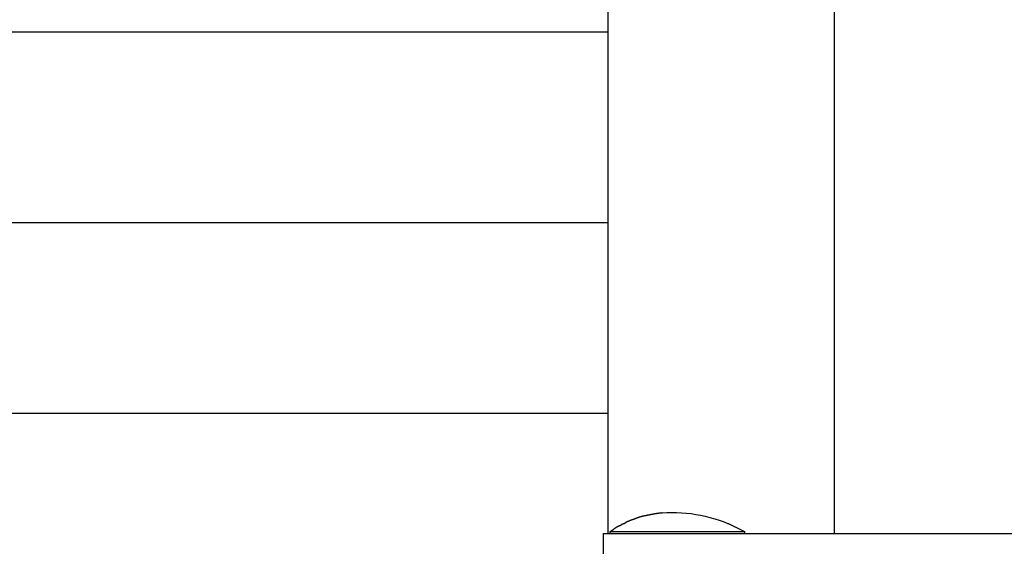
# Model space of a CAD drawing. Extents: x -26.1 to 26.1, y -24.3 to 24.3.
# Drawn here: x -1.9 to 3.3, y 10 to 12.8 of the extents above; entities that cross this region are included whole.
import ezdxf

# ---------------------------------------------------------------- set-up
doc = ezdxf.new("R2010")
doc.units = 0
doc.layers.get('0').update_dxf_attribs({"linetype": 'CONTINUOUS'})

msp = doc.modelspace()

# ---------------------------------------------------------------- linework, layer by layer
at = {"color": 0}
for points in [[(1.1803, 13.7451), (1.1803, 10.1131)], [(2.3709, 10.1131), (2.3709, 12.8763)], [(1.1803, 12.7446), (-9.3455, 12.7446)], [(0.9702, 12.7446), (-9.1354, 12.7446)], [(1.1803, 12.7446), (0.9702, 12.7446)], [(1.1803, 11.744), (-9.3455, 11.744)], [(0.9702, 11.744), (-9.1354, 11.744)], [(1.1803, 11.744), (0.9702, 11.744)], [(1.1803, 10.7434), (-9.3455, 10.7434)], [(0.9702, 10.7434), (-9.1354, 10.7434)], [(1.1803, 10.7434), (0.9702, 10.7434)], [(1.3441, 10.1973), (1.3441, 10.1973), (1.343, 10.1971), (1.3419, 10.1969), (1.3405, 10.1964), (1.339, 10.1961), (1.3372, 10.1955), (1.3356, 10.1949), (1.3338, 10.1943), (1.3321, 10.1937), (1.3301, 10.1928), (1.3283, 10.1922), (1.3265, 10.1914), (1.325, 10.1908), (1.3234, 10.1901), (1.3221, 10.1895), (1.3209, 10.1889), (1.3201, 10.1886)], [(1.3441, 10.1973), (1.3441, 10.1973), (1.343, 10.1971), (1.3419, 10.1969), (1.3405, 10.1964), (1.339, 10.1961), (1.3372, 10.1955), (1.3356, 10.1949), (1.3338, 10.1943), (1.3321, 10.1937), (1.3301, 10.1928), (1.3283, 10.1922), (1.3265, 10.1914), (1.325, 10.1908), (1.3234, 10.1901), (1.3221, 10.1895), (1.3209, 10.1889), (1.3201, 10.1886)], [(1.3672, 10.2041), (1.3672, 10.2041), (1.3661, 10.2039), (1.3649, 10.2037), (1.3635, 10.2032), (1.362, 10.2029), (1.3602, 10.2023), (1.3585, 10.2018), (1.3567, 10.2012), (1.3549, 10.2007), (1.3529, 10.2), (1.3511, 10.1994), (1.3493, 10.1988), (1.3477, 10.1984), (1.3461, 10.1979), (1.3447, 10.1976), (1.3435, 10.1974), (1.3427, 10.1974)], [(1.3672, 10.2041), (1.3672, 10.2041), (1.3661, 10.2039), (1.3649, 10.2037), (1.3635, 10.2032), (1.362, 10.2029), (1.3602, 10.2023), (1.3585, 10.2018), (1.3567, 10.2012), (1.3549, 10.2007), (1.3529, 10.2), (1.3511, 10.1994), (1.3493, 10.1988), (1.3477, 10.1984), (1.3461, 10.1979), (1.3447, 10.1976), (1.3435, 10.1974), (1.3427, 10.1974)], [(1.3918, 10.2087), (1.3918, 10.2087), (1.3907, 10.2085), (1.3895, 10.2084), (1.388, 10.2081), (1.3865, 10.2079), (1.3847, 10.2074), (1.3829, 10.2071), (1.3811, 10.2066), (1.3793, 10.2063), (1.3772, 10.2057), (1.3754, 10.2054), (1.3736, 10.205), (1.3719, 10.2047), (1.3703, 10.2044), (1.3689, 10.2042), (1.3677, 10.2041), (1.3669, 10.2041)], [(1.3918, 10.2087), (1.3918, 10.2087), (1.3907, 10.2085), (1.3895, 10.2084), (1.388, 10.2081), (1.3865, 10.2079), (1.3847, 10.2074), (1.3829, 10.2071), (1.3811, 10.2066), (1.3793, 10.2063), (1.3772, 10.2057), (1.3754, 10.2054), (1.3736, 10.205), (1.3719, 10.2047), (1.3703, 10.2044), (1.3689, 10.2042), (1.3677, 10.2041), (1.3669, 10.2041)], [(1.4157, 10.2134), (1.4157, 10.2134), (1.4146, 10.2132), (1.4133, 10.2131), (1.4118, 10.2128), (1.4103, 10.2126), (1.4085, 10.2121), (1.4067, 10.2118), (1.4047, 10.2113), (1.4029, 10.211), (1.4008, 10.2104), (1.399, 10.2101), (1.3971, 10.2097), (1.3954, 10.2094), (1.3937, 10.2091), (1.3923, 10.2089), (1.391, 10.2088), (1.3902, 10.2088)], [(1.4157, 10.2134), (1.4157, 10.2134), (1.4146, 10.2132), (1.4133, 10.2131), (1.4118, 10.2128), (1.4103, 10.2126), (1.4085, 10.2121), (1.4067, 10.2118), (1.4047, 10.2113), (1.4029, 10.211), (1.4008, 10.2104), (1.399, 10.2101), (1.3971, 10.2097), (1.3954, 10.2094), (1.3937, 10.2091), (1.3923, 10.2089), (1.391, 10.2088), (1.3902, 10.2088)], [(1.4413, 10.2181), (1.4413, 10.2181), (1.4402, 10.2179), (1.4389, 10.2178), (1.4373, 10.2175), (1.4358, 10.2173), (1.4339, 10.2168), (1.4321, 10.2165), (1.4301, 10.216), (1.4283, 10.2157), (1.4262, 10.2151), (1.4242, 10.2148), (1.4223, 10.2143), (1.4206, 10.214), (1.4189, 10.2137), (1.4175, 10.2134), (1.4162, 10.2133), (1.4154, 10.2133)], [(1.4413, 10.2181), (1.4413, 10.2181), (1.4402, 10.2179), (1.4389, 10.2178), (1.4373, 10.2175), (1.4358, 10.2173), (1.4339, 10.2168), (1.4321, 10.2165), (1.4301, 10.216), (1.4283, 10.2157), (1.4262, 10.2151), (1.4242, 10.2148), (1.4223, 10.2143), (1.4206, 10.214), (1.4189, 10.2137), (1.4175, 10.2134), (1.4162, 10.2133), (1.4154, 10.2133)], [(1.4663, 10.2206), (1.4663, 10.2206), (1.4652, 10.2204), (1.4639, 10.2204), (1.4623, 10.2202), (1.4607, 10.2202), (1.4587, 10.2199), (1.4569, 10.2197), (1.4548, 10.2194), (1.453, 10.2194), (1.4509, 10.2191), (1.4489, 10.2188), (1.447, 10.2185), (1.4452, 10.2185), (1.4434, 10.2182), (1.442, 10.2182), (1.4407, 10.2182), (1.4398, 10.2182)], [(1.4663, 10.2206), (1.4663, 10.2206), (1.4652, 10.2204), (1.4639, 10.2204), (1.4623, 10.2202), (1.4607, 10.2202), (1.4587, 10.2199), (1.4569, 10.2197), (1.4548, 10.2194), (1.453, 10.2194), (1.4509, 10.2191), (1.4489, 10.2188), (1.447, 10.2185), (1.4452, 10.2185), (1.4434, 10.2182), (1.442, 10.2182), (1.4407, 10.2182), (1.4398, 10.2182)], [(1.4658, 10.2205), (1.491, 10.2223), (1.5163, 10.2232), (1.5416, 10.2229), (1.5671, 10.2218), (1.5924, 10.2199), (1.6177, 10.2169), (1.6429, 10.2131), (1.6678, 10.2085), (1.6923, 10.203), (1.7169, 10.1967), (1.7418, 10.1894), (1.7649, 10.182), (1.7856, 10.175), (1.8113, 10.1646)], [(1.2321, 10.1487), (1.2321, 10.1487), (1.2311, 10.1481), (1.2301, 10.1476), (1.2289, 10.1468), (1.2277, 10.1462), (1.2262, 10.1453), (1.2249, 10.1444), (1.2234, 10.1435), (1.222, 10.1427), (1.2205, 10.1416), (1.219, 10.1407), (1.2175, 10.1398), (1.2162, 10.139), (1.2149, 10.1382), (1.2138, 10.1376), (1.2128, 10.137), (1.212, 10.1367)], [(1.2321, 10.1487), (1.2321, 10.1487), (1.2311, 10.1481), (1.2301, 10.1476), (1.2289, 10.1468), (1.2277, 10.1462), (1.2262, 10.1453), (1.2249, 10.1444), (1.2234, 10.1435), (1.222, 10.1427), (1.2205, 10.1416), (1.219, 10.1407), (1.2175, 10.1398), (1.2162, 10.139), (1.2149, 10.1382), (1.2138, 10.1376), (1.2128, 10.137), (1.212, 10.1367)], [(1.2545, 10.1589), (1.2545, 10.1589), (1.2534, 10.1583), (1.2524, 10.1578), (1.251, 10.1572), (1.2497, 10.1566), (1.248, 10.1557), (1.2465, 10.1551), (1.2447, 10.1543), (1.2432, 10.1537), (1.2414, 10.1528), (1.2397, 10.1522), (1.2381, 10.1514), (1.2366, 10.1508), (1.2351, 10.1501), (1.2339, 10.1495), (1.2328, 10.149), (1.232, 10.1487)], [(1.2545, 10.1589), (1.2545, 10.1589), (1.2534, 10.1583), (1.2524, 10.1578), (1.251, 10.1572), (1.2497, 10.1566), (1.248, 10.1557), (1.2465, 10.1551), (1.2447, 10.1543), (1.2432, 10.1537), (1.2414, 10.1528), (1.2397, 10.1522), (1.2381, 10.1514), (1.2366, 10.1508), (1.2351, 10.1501), (1.2339, 10.1495), (1.2328, 10.149), (1.232, 10.1487)], [(1.2758, 10.1695), (1.2758, 10.1695), (1.2747, 10.1689), (1.2736, 10.1684), (1.2722, 10.1677), (1.2709, 10.1671), (1.2692, 10.1662), (1.2676, 10.1656), (1.2658, 10.1648), (1.2643, 10.1642), (1.2625, 10.1633), (1.2607, 10.1626), (1.259, 10.1618), (1.2575, 10.1612), (1.256, 10.1605), (1.2548, 10.1599), (1.2537, 10.1594), (1.2529, 10.1591)], [(1.2758, 10.1695), (1.2758, 10.1695), (1.2747, 10.1689), (1.2736, 10.1684), (1.2722, 10.1677), (1.2709, 10.1671), (1.2692, 10.1662), (1.2676, 10.1656), (1.2658, 10.1648), (1.2643, 10.1642), (1.2625, 10.1633), (1.2607, 10.1626), (1.259, 10.1618), (1.2575, 10.1612), (1.256, 10.1605), (1.2548, 10.1599), (1.2537, 10.1594), (1.2529, 10.1591)], [(1.2964, 10.1799), (1.2964, 10.1799), (1.2953, 10.1793), (1.2943, 10.1788), (1.293, 10.1782), (1.2918, 10.1779), (1.2903, 10.1773), (1.2888, 10.1767), (1.2873, 10.1761), (1.2858, 10.1756), (1.2841, 10.175), (1.2826, 10.1744), (1.2811, 10.1738), (1.2797, 10.1733), (1.2783, 10.1727), (1.2771, 10.1722), (1.2761, 10.1717), (1.2753, 10.1714)], [(1.2964, 10.1799), (1.2964, 10.1799), (1.2953, 10.1793), (1.2943, 10.1788), (1.293, 10.1782), (1.2918, 10.1779), (1.2903, 10.1773), (1.2888, 10.1767), (1.2873, 10.1761), (1.2858, 10.1756), (1.2841, 10.175), (1.2826, 10.1744), (1.2811, 10.1738), (1.2797, 10.1733), (1.2783, 10.1727), (1.2771, 10.1722), (1.2761, 10.1717), (1.2753, 10.1714)], [(1.3207, 10.1887), (1.3207, 10.1887), (1.3196, 10.1881), (1.3185, 10.1876), (1.3171, 10.187), (1.3157, 10.1867), (1.3139, 10.1861), (1.3123, 10.1855), (1.3105, 10.1849), (1.3088, 10.1844), (1.307, 10.1838), (1.3052, 10.1832), (1.3034, 10.1826), (1.3019, 10.182), (1.3003, 10.1814), (1.299, 10.181), (1.2979, 10.1805), (1.2971, 10.1802)], [(1.3207, 10.1887), (1.3207, 10.1887), (1.3196, 10.1881), (1.3185, 10.1876), (1.3171, 10.187), (1.3157, 10.1867), (1.3139, 10.1861), (1.3123, 10.1855), (1.3105, 10.1849), (1.3088, 10.1844), (1.307, 10.1838), (1.3052, 10.1832), (1.3034, 10.1826), (1.3019, 10.182), (1.3003, 10.1814), (1.299, 10.181), (1.2979, 10.1805), (1.2971, 10.1802)], [(1.8488, 10.1468), (1.8488, 10.1468), (1.8466, 10.1477), (1.8445, 10.1489), (1.8421, 10.1501), (1.8397, 10.1514), (1.837, 10.1526), (1.8345, 10.1541), (1.8318, 10.1554), (1.8292, 10.1569), (1.8265, 10.1581), (1.8238, 10.1594), (1.8211, 10.1606), (1.8186, 10.1618), (1.8161, 10.1627), (1.8138, 10.1636), (1.8116, 10.1643), (1.8096, 10.1651)], [(1.8488, 10.1468), (1.8488, 10.1468), (1.8466, 10.1477), (1.8445, 10.1489), (1.8421, 10.1501), (1.8397, 10.1514), (1.837, 10.1526), (1.8345, 10.1541), (1.8318, 10.1554), (1.8292, 10.1569), (1.8265, 10.1581), (1.8238, 10.1594), (1.8211, 10.1606), (1.8186, 10.1618), (1.8161, 10.1627), (1.8138, 10.1636), (1.8116, 10.1643), (1.8096, 10.1651)], [(1.8495, 10.1471), (1.8986, 10.1231)], [(1.1557, 10.1131), (1.1557, 9.3126)], [(1.1557, 10.1131), (9.0385, 10.1131)], [(1.1928, 10.1231), (1.2124, 10.1362)], [(1.1928, 10.1131), (1.1928, 10.1231)], [(1.1928, 10.1231), (1.8986, 10.1231)], [(1.8986, 10.1231), (1.8986, 10.1131)]]:
    msp.add_lwpolyline(points, dxfattribs=at)

doc.saveas('drawing.dxf')
